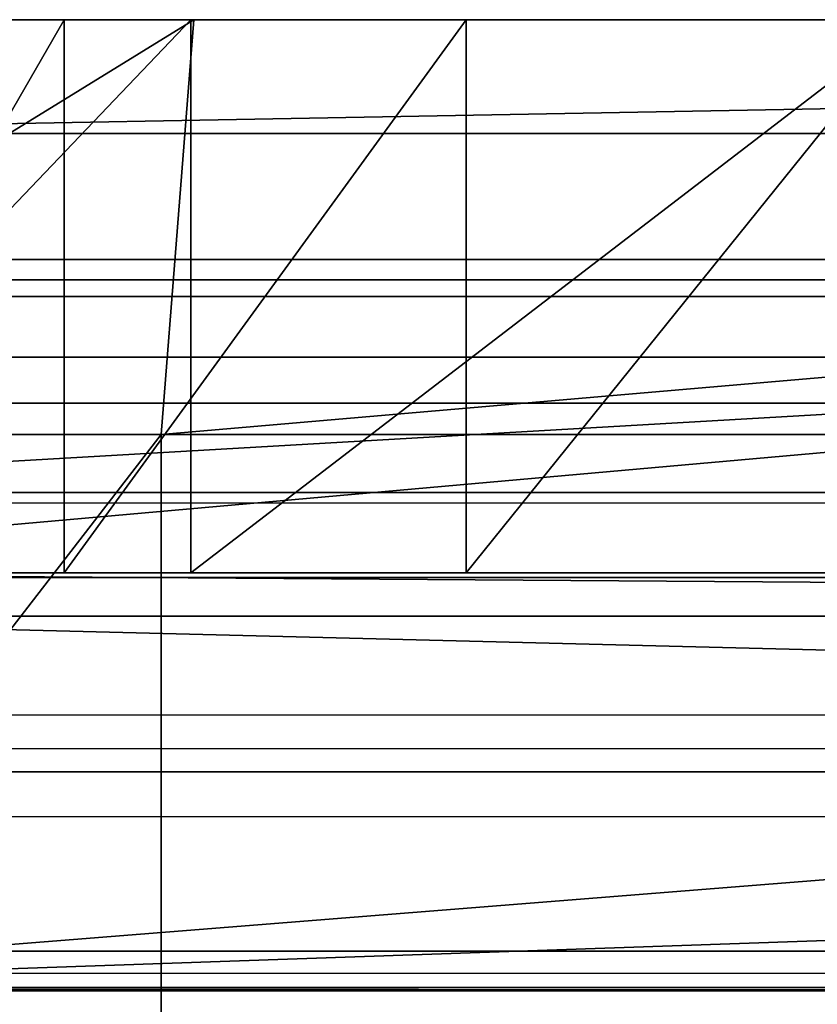
# Model space of a CAD drawing. Units: centimetres. Extents: x -278 to 277, y -163 to 162.
# Drawn here: x 20 to 20, y 11 to 11 of the extents above; entities that cross this region are included whole.
import ezdxf

# ---------------------------------------------------------------- set-up
doc = ezdxf.new("R2010")
doc.units = ezdxf.units.CM
doc.header["$LTSCALE"] = 2.54
doc.layers.get('0').update_dxf_attribs({"true_color": 0xff5454})
doc.layers.add('VP-EQ', color=7, linetype='Continuous', true_color=0x8a3492)

# ---------------------------------------------------------------- blocks, each defined once
blk = doc.blocks.new('Grupuj_51')
at = {"color": 0}
for p, q in [((4.99999771610384, 0.3000001661690421, 4.999999816894604), (4.999997702598502, 0.9000001661690411, 4.999999810032746)), ((4.99999771610384, 0.3000001661690421, 4.999999816894604), (4.999997702598502, 0.9000001661690411, 4.999999810032746)), ((1.000000011154062, 0.400000412443379, 0.4000000605485329), (5.499997713752623, 0.400000412443379, 0.4000000605485509)), ((1.000000011154062, 0.400000412443379, 0.4000000605485329), (5.499997713752623, 0.400000412443379, 0.4000000605485509)), ((4.7792943994622, 1.300408909088446e-07, 3.948951196733022), (4.77929439266905, 0.4000004724691946, 3.948951192847117)), ((4.7792943994622, 1.300408909088446e-07, 3.948951196733022), (4.77929439266905, 0.4000004724691946, 3.948951192847117)), ((5.070052939545496, 1.330437446256383e-07, 3.80080232090905), (5.070052932752526, 0.4000004754720573, 3.800802317023127)), ((5.070052939545496, 1.330437446256383e-07, 3.80080232090905), (5.070052932752526, 0.4000004754720573, 3.800802317023127)), ((1.500000013505431, 0.30000004384376, 4.999999816894568), (4.99999771610384, 0.3000001661690421, 4.999999816894604)), ((1.500000013505431, 0.30000004384376, 4.999999816894568), (4.99999771610384, 0.3000001661690421, 4.999999816894604)), ((4.99999771610384, 0.3000001661690421, 4.999999816894604), (4.976387210809644, 1.620579872252392e-07, 4.699999820325592)), ((4.99999771610384, 0.3000001661690421, 4.999999816894604), (4.976387210809644, 1.620579872252392e-07, 4.699999820325592)), ((4.99999771610384, 0.3000001661690421, 4.999999816894604), (5.463523207649827, 0.3000001756913876, 4.926584591342835)), ((4.99999771610384, 0.3000001661690421, 4.999999816894604), (5.463523207649827, 0.3000001756913876, 4.926584591342835))]:
    blk.add_line(p, q, dxfattribs=at)
at = {"color": 0, "extrusion": (2.515105155868056e-08, -0.9999999999999993, 2.909219940659807e-08)}
blk.add_arc((4.456986078188057, 2.956988180109514, -0.4000002373812389), 1.043011647966972, 72.00000000065876, 89.99999999999898, dxfattribs=at)
blk.add_arc((4.456986078188057, 2.956988180109514, -0.4000002373812389), 1.043011647966972, 72.00000000065876, 89.99999999999898, dxfattribs=at)
at = {"color": 0, "extrusion": (2.515103084097372e-08, -0.9999999999999993, 2.909216272386951e-08)}
blk.add_arc((4.456986078188049, 2.956988180109499, -0.4000002373814398), 1.043011647966973, 54.0000000013186, 72.00000000065876, dxfattribs=at)
blk.add_arc((4.456986078188049, 2.956988180109499, -0.4000002373814398), 1.043011647966973, 54.0000000013186, 72.00000000065876, dxfattribs=at)
at = {"color": 0, "extrusion": (2.515104186960549e-08, -0.9999999999999993, 2.909218454797652e-08)}
blk.add_arc((4.456986078188053, 2.956988180109507, -0.4000002373813261), 1.043011647966972, 36.00000000198673, 54.00000000131862, dxfattribs=at)
blk.add_arc((4.456986078188053, 2.956988180109507, -0.4000002373813261), 1.043011647966972, 36.00000000198673, 54.00000000131862, dxfattribs=at)
at = {"color": 0}
mesh = blk.add_polyface(dxfattribs=at)
corners = [(5.499997713753147, 1.200000093167512, 0.4000000556295729), (1.000000011154062, 0.400000412443379, 0.4000000605485329), (0.9999999982030976, 1.200000026705423, 0.3999999999999271), (5.499997713752623, 0.400000412443379, 0.4000000605485509)]
mesh.append_faces([[corners[k] for k in face] for face in [(0, 1, 2), (1, 0, 3)]], dxfattribs={"vtx0": -1, "color": 0})
at = {"color": 18, "true_color": 0x010101}
mesh = blk.add_polyface(dxfattribs=at)
corners = [(1.500000013505431, 0.30000004384376, 4.999999816894568), (4.999997702598502, 0.9000001661690411, 4.999999810032746), (1.500000000000218, 0.9000000438437228, 4.999999810032674), (4.99999771610384, 0.3000001661690421, 4.999999816894604)]
mesh.append_faces([[corners[k] for k in face] for face in [(0, 1, 2), (1, 0, 3)]], dxfattribs={"vtx0": -1, "color": 18})
mesh = blk.add_polyface(dxfattribs=at)
corners = [(4.99999771610384, 0.3000001661690421, 4.999999816894604), (5.46352319414467, 0.9000001756913685, 4.926584584480868), (4.999997702598502, 0.9000001661690411, 4.999999810032746), (5.463523207649827, 0.3000001756913876, 4.926584591342835)]
mesh.append_faces([[corners[k] for k in face] for face in [(0, 1, 2), (1, 0, 3)]], dxfattribs={"vtx0": -1, "color": 18})
at = {"color": 0}
mesh = blk.add_polyface(dxfattribs=at)
corners = [(5.499997713752623, 0.400000412443379, 0.4000000605485509), (1.00000001349338, 0.4000003840981768, 3.001481012345971), (1.000000011154062, 0.400000412443379, 0.4000000605485329), (5.499997716094594, 0.4000004617372594, 2.956988168532941), (5.448949092483348, 0.4000004698299496, 3.279296493071353), (1.048871002293349, 0.4000003837213391, 3.31004029200983), (5.300800216642753, 0.4000004745626745, 3.570055033146202), (1.190700135841031, 0.400000385839734, 3.588395639524642), (5.070052932752526, 0.4000004754720573, 3.800802317023127), (1.411604190361624, 0.4000003902460286, 3.809299694058086), (4.77929439266905, 0.4000004724691946, 3.948951192847117), (1.689959537868351, 0.4000003965087817, 3.951128827621704), (4.456986068127644, 0.4000004658479043, 3.99999981643963), (1.998518817529394, 0.400000404014982, 3.999999816439612)]
mesh.append_faces([[corners[k] for k in face] for face in [(0, 1, 2), (11, 12, 13)]], dxfattribs={"vtx0": -1, "color": 0})
mesh.append_faces([[corners[k] for k in face] for face in [(1, 4, 5), (5, 6, 7), (7, 8, 9), (9, 10, 11)]], dxfattribs={"vtx0": -1, "vtx1": -1, "color": 0})
mesh.append_faces([[corners[k] for k in face] for face in [(1, 0, 3), (1, 3, 4), (5, 4, 6), (7, 6, 8), (9, 8, 10), (11, 10, 12)]], dxfattribs={"vtx0": -1, "vtx2": -1, "color": 0})
mesh = blk.add_polyface(dxfattribs=at)
corners = [(4.77929439266905, 0.4000004724691946, 3.948951192847117), (4.456986074920758, 1.234196096078222e-07, 3.999999820325553), (4.456986068127644, 0.4000004658479043, 3.99999981643963), (4.7792943994622, 1.300408909088446e-07, 3.948951196733022)]
mesh.append_faces([[corners[k] for k in face] for face in [(0, 1, 2), (1, 0, 3)]], dxfattribs={"vtx0": -1, "color": 0})
mesh = blk.add_polyface(dxfattribs=at)
corners = [(5.070052932752526, 0.4000004754720573, 3.800802317023127), (4.7792943994622, 1.300408909088446e-07, 3.948951196733022), (4.77929439266905, 0.4000004724691946, 3.948951192847117), (5.070052939545496, 1.330437446256383e-07, 3.80080232090905)]
mesh.append_faces([[corners[k] for k in face] for face in [(0, 1, 2), (1, 0, 3)]], dxfattribs={"vtx0": -1, "color": 0})
mesh = blk.add_polyface(dxfattribs=at)
corners = [(5.300800216642753, 0.4000004745626745, 3.570055033146202), (5.070052939545496, 1.330437446256383e-07, 3.80080232090905), (5.070052932752526, 0.4000004754720573, 3.800802317023127), (5.300800223435867, 1.321343437865608e-07, 3.570055037032088)]
mesh.append_faces([[corners[k] for k in face] for face in [(0, 1, 2), (1, 0, 3)]], dxfattribs={"vtx0": -1, "color": 0})
mesh = blk.add_polyface(dxfattribs=at)
corners = [(1.523610532305903, 4.109101752192146e-08, 4.69999982032552), (4.99999771610384, 0.3000001661690421, 4.999999816894604), (1.500000013505431, 0.30000004384376, 4.999999816894568), (4.976387210809644, 1.620579872252392e-07, 4.699999820325592)]
mesh.append_faces([[corners[k] for k in face] for face in [(0, 1, 2), (1, 0, 3)]], dxfattribs={"vtx0": -1, "color": 0})
mesh = blk.add_polyface(dxfattribs=at)
corners = [(5.463523207649827, 0.3000001756913876, 4.926584591342835), (4.976387210809644, 1.620579872252392e-07, 4.699999820325592), (5.369662535381392, 1.701441170354201e-07, 4.637711128152205), (4.99999771610384, 0.3000001661690421, 4.999999816894604)]
mesh.append_faces([[corners[k] for k in face] for face in [(0, 1, 2), (1, 0, 3)]], dxfattribs={"vtx0": -1, "color": 0})
mesh = blk.add_polyface(dxfattribs=at)
corners = [(6.199997723076311, 8.713920223613059e-08, 6.443447446713435e-08), (5.499997722887708, 1.193089196505071e-07, 2.956988172418882), (5.499997723018266, 5.36482064461552e-08, 6.443442032377789e-08), (6.19999772285786, 1.53357420558109e-07, 3.476389308347726), (5.448949099276552, 1.274016549501766e-07, 3.279296496957365), (5.300800223435867, 1.321343437865608e-07, 3.570055037032088), (6.137709030661172, 1.642609721130839e-07, 3.869664632916694), (5.070052939545496, 1.330437446256383e-07, 3.80080232090905), (4.7792943994622, 1.300408909088446e-07, 3.948951196733022), (5.967792766502425, 1.710362100482144e-07, 4.203144077978352), (4.456986074920758, 1.234196096078222e-07, 3.999999820325553), (1.998518824322599, 6.158666927547074e-08, 3.999999820325607), (0.5322049765635447, 2.0118335726238e-08, 4.203144077910835), (0.7968557626167668, 2.447951089834532e-08, 4.467794863979253), (5.703141980453029, 1.730634095054029e-07, 4.467794864012209), (1.130335207706326, 3.150038821786439e-08, 4.63771112814309), (5.369662535381392, 1.701441170354201e-07, 4.637711128152205), (1.523610532305903, 4.109101752192146e-08, 4.69999982032552), (4.976387210809644, 1.620579872252392e-07, 4.699999820325592), (1.000000020286494, 4.166984609810243e-08, 3.001481016231804), (0.3000000204774004, 0, 6.443447446713435e-08), (1.000000020419615, 5.36482064461552e-08, 6.44344022759924e-08), (0.3000000202590944, 2.026029960688902e-08, 3.476389308208848), (1.048871009086481, 4.129301736099933e-08, 3.310040295895735), (1.190700142634163, 4.341142130215303e-08, 3.588395643410619), (0.3622887124187302, 1.884375599559007e-08, 3.869664632811061), (1.411604197154739, 4.781768886630289e-08, 3.809299697944027), (1.689959544661465, 5.408045993249289e-08, 3.951128831507645)]
mesh.append_faces([[corners[k] for k in face] for face in [(0, 1, 2), (17, 16, 18), (19, 20, 21)]], dxfattribs={"vtx0": -1, "color": 0})
mesh.append_faces([[corners[k] for k in face] for face in [(1, 3, 4), (4, 3, 5), (5, 6, 7), (7, 6, 8), (8, 9, 10), (10, 9, 11), (12, 9, 13), (13, 14, 15), (15, 16, 17), (20, 19, 22), (22, 24, 25), (25, 27, 12)]], dxfattribs={"vtx0": -1, "vtx1": -1, "color": 0})
mesh.append_faces([[corners[k] for k in face] for face in [(11, 9, 12)]], dxfattribs={"vtx0": -1, "vtx1": -1, "vtx2": -1, "color": 0})
mesh.append_faces([[corners[k] for k in face] for face in [(1, 0, 3), (5, 3, 6), (8, 6, 9), (13, 9, 14), (15, 14, 16), (22, 19, 23), (22, 23, 24), (25, 24, 26), (25, 26, 27), (12, 27, 11)]], dxfattribs={"vtx0": -1, "vtx2": -1, "color": 0})
blk = doc.blocks.new('Komponent_17')
at = {"color": 18, "true_color": 0x040404}
blk.add_blockref('Grupuj_51', (0, 0), dxfattribs=at)
blk = doc.blocks.new('Grupuj_24')
at = {"color": 0}
for p, q in [((4.499997724343093, 0.7000000548894462, 0.4000004466159765), (2.174440510316344e-08, 0.7000000548894372, 0.4000004466159765)), ((4.499997724343093, 0.7000000548894462, 0.4000004466159765), (2.174440510316344e-08, 0.7000000548894372, 0.4000004466159765)), ((4.499997615701777, 0.7000001975623882, 2.348400046514598e-07), (2.635734688283265e-08, 0.6999993709276646, 2.024543274359303e-07)), ((4.499997615701777, 0.7000001975623882, 2.348400046514598e-07), (2.635734688283265e-08, 0.6999993709276646, 2.024543274359303e-07)), ((4.499997727042391, 0.5439035682813933, 0.4313262811969943), (4.332067703671783e-08, 0.5439039022607443, 0.43132666127177)), ((4.499997727042391, 0.5439035682813933, 0.4313262811969943), (4.332067703671783e-08, 0.5439039022607443, 0.43132666127177)), ((4.499997683722003, 0.4313259142521449, 0.543904062527164), (0, 0.4313262482314778, 0.5439044426019396)), ((4.499997683722003, 0.4313259142521449, 0.543904062527164), (0, 0.4313262482314778, 0.5439044426019396)), ((4.499997744543546, 0.4000000267000556, 0.7000007823282075), (4.194485825337324e-08, 0.4000000267000195, 0.7000007823282075)), ((4.499997744543546, 0.4000000267000556, 0.7000007823282075), (4.194485825337324e-08, 0.4000000267000195, 0.7000007823282075)), ((4.499997744543546, 0.4000000267000556, 0.7000007823282075), (4.194485825337324e-08, 0.4000000267000195, 0.7000007823282075)), ((3.978491927957632, 9.080095352942408e-08, 3.860262965766617), (3.978491917897219, 0.4000001021104261, 3.860262954129739)), ((3.978491927957632, 9.080095352942408e-08, 3.860262965766617), (3.978491917897219, 0.4000001021104261, 3.860262954129739)), ((4.499997746015596, 0.3420607258653816, 0.08234798987576604), (1.566713098100081e-07, 0.342059899230649, 0.0823479574900798)), ((4.499997746015596, 0.3420607258653816, 0.08234798987576604), (1.566713098100081e-07, 0.342059899230649, 0.0823479574900798)), ((4.499997804609825, 0.0823477203180937, 0.3420612411891789), (2.152653223674861e-07, 0.08234689368336114, 0.3420612088034655)), ((4.499997804609825, 0.0823477203180937, 0.3420612411891789), (2.152653223674861e-07, 0.08234689368336114, 0.3420612088034655)), ((4.499997752088964, 1.197839644362375e-08, 0.7000007908115601), (4.949027641032444e-08, 1.197836034805278e-08, 0.7000007908115511)), ((4.499997752088964, 1.197839644362375e-08, 0.7000007908115601), (4.949027641032444e-08, 1.197836034805278e-08, 0.7000007908115511)), ((4.499997752088964, 1.197839644362375e-08, 0.7000007908115601), (4.949027641032444e-08, 1.197836034805278e-08, 0.7000007908115511))]:
    blk.add_line(p, q, dxfattribs=at)
at = {"color": 0, "extrusion": (2.515102991643589e-08, -0.9999999999999993, 2.909218135648527e-08)}
blk.add_arc((3.4569861039914, 2.956988382174082, -0.3999998897437531), 1.04301164796697, 3.313819202908395e-09, 89.99999999999997, dxfattribs=at)
blk.add_arc((3.4569861039914, 2.956988382174082, -0.3999998897437531), 1.04301164796697, 3.313819202908395e-09, 89.99999999999997, dxfattribs=at)
blk.add_arc((3.4569861039914, 2.956988382174082, -0.3999998897437531), 1.04301164796697, 3.313819202908395e-09, 89.99999999999997, dxfattribs=at)
blk.add_arc((3.4569861039914, 2.956988382174082, -0.3999998897437531), 1.04301164796697, 3.313819202908395e-09, 89.99999999999997, dxfattribs=at)
at = {"color": 0, "extrusion": (2.515101261290409e-08, -0.9999999999999993, 2.909218135648525e-08)}
blk.add_arc((3.456986103991401, 2.956988382174079, 1.215656509023379e-07), 1.04301164796697, 3.313323493229575e-09, 89.99999999999598, dxfattribs=at)
blk.add_arc((3.456986103991401, 2.956988382174079, 1.215656509023379e-07), 1.04301164796697, 3.313323493229575e-09, 89.99999999999598, dxfattribs=at)
blk.add_arc((3.456986103991401, 2.956988382174079, 1.215656509023379e-07), 1.04301164796697, 3.313323493229575e-09, 89.99999999999598, dxfattribs=at)
blk.add_arc((3.456986103991401, 2.956988382174079, 1.215656509023379e-07), 1.04301164796697, 3.313323493229575e-09, 89.99999999999598, dxfattribs=at)
at = {"color": 0}
mesh = blk.add_polyface(dxfattribs=at)
corners = [(4.499997724343093, 0.7000000548894462, 0.4000004466159765), (3.415110256810294e-08, 1.849999710803742, 0.4000003003904722), (2.174440510316344e-08, 0.7000000548894372, 0.4000004466159765), (0.1540708642588101, 2.424999863739878, 0.4000002497768926), (0.5750001926311751, 2.845929189259646, 0.4000002127251771), (1.150000346611502, 3.000000015470331, 0.4000001991633221), (3.477004309716377, 3.000000021102593, 0.400000199163313), (3.988501015019789, 2.862944886866983, 0.400000213157241), (4.362942581654874, 2.488503299256292, 0.400000251389354), (4.499997687237351, 1.977006586275289, 0.400000303615404)]
mesh.append_faces([[corners[k] for k in face] for face in [(0, 1, 2), (8, 0, 9)]], dxfattribs={"vtx0": -1, "color": 0})
mesh.append_faces([[corners[k] for k in face] for face in [(1, 0, 3), (3, 0, 4), (4, 0, 5), (5, 0, 6), (6, 0, 7), (7, 0, 8)]], dxfattribs={"vtx0": -1, "vtx1": -1, "color": 0})
mesh = blk.add_polyface(dxfattribs=at)
corners = [(3.415103037696099e-08, 1.849999675594272, 1.012271772538043e-07), (4.499997615701777, 0.7000001975623882, 2.348400046514598e-07), (2.635734688283265e-08, 0.6999993709276646, 2.024543274359303e-07), (0.1540708642587379, 2.424999828530408, 5.061358862690213e-08), (0.5750001926311751, 2.845929154050167, 1.356188207068953e-08), (1.150000346611429, 2.99999998026087), (3.477004309716305, 2.999999980260834), (3.988501015019789, 2.862944846025224, 1.399393703138685e-08), (4.362942581654802, 2.488503258414542, 5.222604997356939e-08), (4.499997687237279, 1.97700654543353, 1.044520999471388e-07)]
mesh.append_faces([[corners[k] for k in face] for face in [(0, 1, 2), (1, 8, 9)]], dxfattribs={"vtx0": -1, "color": 0})
mesh.append_faces([[corners[k] for k in face] for face in [(1, 0, 3), (1, 3, 4), (1, 4, 5), (1, 5, 6), (1, 6, 7), (1, 7, 8)]], dxfattribs={"vtx0": -1, "vtx2": -1, "color": 0})
mesh = blk.add_polyface(dxfattribs=at)
corners = [(4.332067703671783e-08, 0.5439039022607443, 0.43132666127177), (4.499997724343093, 0.7000000548894462, 0.4000004466159765), (2.174440510316344e-08, 0.7000000548894372, 0.4000004466159765), (4.499997727042391, 0.5439035682813933, 0.4313262811969943)]
mesh.append_faces([[corners[k] for k in face] for face in [(0, 1, 2), (1, 0, 3)]], dxfattribs={"vtx0": -1, "color": 0})
mesh = blk.add_polyface(dxfattribs=at)
corners = [(4.499997615701777, 0.7000001975623882, 2.348400046514598e-07), (1.566713098100081e-07, 0.342059899230649, 0.0823479574900798), (2.635734688283265e-08, 0.6999993709276646, 2.024543274359303e-07), (4.499997746015596, 0.3420607258653816, 0.08234798987576604)]
mesh.append_faces([[corners[k] for k in face] for face in [(0, 1, 2), (1, 0, 3)]], dxfattribs={"vtx0": -1, "color": 0})
mesh = blk.add_polyface(dxfattribs=at)
corners = [(4.332067703671783e-08, 0.5439039022607443, 0.43132666127177), (4.499997683722003, 0.4313259142521449, 0.543904062527164), (4.499997727042391, 0.5439035682813933, 0.4313262811969943), (0, 0.4313262482314778, 0.5439044426019396)]
mesh.append_faces([[corners[k] for k in face] for face in [(0, 1, 2), (1, 0, 3)]], dxfattribs={"vtx0": -1, "color": 0})
mesh = blk.add_polyface(dxfattribs=at)
corners = [(0, 0.4313262482314778, 0.5439044426019396), (4.499997744543546, 0.4000000267000556, 0.7000007823282075), (4.499997683722003, 0.4313259142521449, 0.543904062527164), (4.194485825337324e-08, 0.4000000267000195, 0.7000007823282075)]
mesh.append_faces([[corners[k] for k in face] for face in [(0, 1, 2), (1, 0, 3)]], dxfattribs={"vtx0": -1, "color": 0})
mesh = blk.add_polyface(dxfattribs=at)
corners = [(3.929681497538695e-08, 0.4000000000000264, 3.001481228129193), (4.499997744543546, 0.4000000267000556, 0.7000007823282075), (4.194485825337324e-08, 0.4000000267000195, 0.7000007823282075), (4.499997741897957, 0.4000000889485733, 2.956988370597536), (4.360260677493467, 0.4000001006057823, 3.478494194555528), (0.1337761928618261, 0.4000000007661729, 3.500740630171601), (3.978491917897219, 0.4000001021104261, 3.860262954129739), (0.4992594412981822, 0.4000000080562329, 3.866223878628947), (3.456986093930988, 0.4000000930592542, 4.000000018504198), (0.9985188433327573, 0.4000000199168676, 4.000000032222924)]
mesh.append_faces([[corners[k] for k in face] for face in [(0, 1, 2), (8, 7, 9)]], dxfattribs={"vtx0": -1, "color": 0})
mesh.append_faces([[corners[k] for k in face] for face in [(1, 0, 3), (3, 0, 4), (4, 5, 6), (6, 7, 8)]], dxfattribs={"vtx0": -1, "vtx1": -1, "color": 0})
mesh.append_faces([[corners[k] for k in face] for face in [(4, 0, 5), (6, 5, 7)]], dxfattribs={"vtx0": -1, "vtx2": -1, "color": 0})
mesh = blk.add_polyface(dxfattribs=at)
corners = [(4.499997744543546, 0.4000000267000556, 0.7000007823282075), (4.949027641032444e-08, 1.197836034805278e-08, 0.7000007908115511), (4.194485825337324e-08, 0.4000000267000195, 0.7000007823282075), (4.499997752088964, 1.197839644362375e-08, 0.7000007908115601)]
mesh.append_faces([[corners[k] for k in face] for face in [(0, 1, 2), (1, 0, 3)]], dxfattribs={"vtx0": -1, "color": 0})
mesh = blk.add_polyface(dxfattribs=at)
corners = [(3.456986103991474, 8.174978155750523e-08, 4.000000030141076), (3.978491917897219, 0.4000001021104261, 3.860262954129739), (3.456986093930988, 0.4000000930592542, 4.000000018504198), (3.978491927957632, 9.080095352942408e-08, 3.860262965766617)]
mesh.append_faces([[corners[k] for k in face] for face in [(0, 1, 2), (1, 0, 3)]], dxfattribs={"vtx0": -1, "color": 0})
mesh = blk.add_polyface(dxfattribs=at)
corners = [(3.978491927957632, 9.080095352942408e-08, 3.860262965766617), (4.360260677493467, 0.4000001006057823, 3.478494194555528), (3.978491917897219, 0.4000001021104261, 3.860262954129739), (4.36026068755388, 8.929630965326396e-08, 3.478494206192397)]
mesh.append_faces([[corners[k] for k in face] for face in [(0, 1, 2), (1, 0, 3)]], dxfattribs={"vtx0": -1, "color": 0})
mesh = blk.add_polyface(dxfattribs=at)
corners = [(4.499997746015596, 0.3420607258653816, 0.08234798987576604), (2.152653223674861e-07, 0.08234689368336114, 0.3420612088034655), (1.566713098100081e-07, 0.342059899230649, 0.0823479574900798), (4.499997804609825, 0.0823477203180937, 0.3420612411891789)]
mesh.append_faces([[corners[k] for k in face] for face in [(0, 1, 2), (1, 0, 3)]], dxfattribs={"vtx0": -1, "color": 0})
mesh = blk.add_polyface(dxfattribs=at)
corners = [(4.499997804609825, 0.0823477203180937, 0.3420612411891789), (4.949027641032444e-08, 1.197836034805278e-08, 0.7000007908115511), (2.152653223674861e-07, 0.08234689368336114, 0.3420612088034655), (4.499997752088964, 1.197839644362375e-08, 0.7000007908115601)]
mesh.append_faces([[corners[k] for k in face] for face in [(0, 1, 2), (1, 0, 3)]], dxfattribs={"vtx0": -1, "color": 0})
mesh = blk.add_polyface(dxfattribs=at)
corners = [(4.499997752088964, 1.197839644362375e-08, 0.7000007908115601), (4.935722813570465e-08, 0, 3.001481226047327), (4.949027641032444e-08, 1.197836034805278e-08, 0.7000007908115511), (4.49999775195837, 7.763909160019011e-08, 2.956988382234396), (4.36026068755388, 8.929630965326396e-08, 3.478494206192397), (0.1337762029222392, 7.661555656568453e-10, 3.500740628089734), (3.978491927957632, 9.080095352942408e-08, 3.860262965766617), (0.4992594513585953, 8.056215605733997e-09, 3.86622387654708), (3.456986103991474, 8.174978155750523e-08, 4.000000030141076), (0.9985188533932428, 1.991685024904655e-08, 4.000000030141067)]
mesh.append_faces([[corners[k] for k in face] for face in [(0, 1, 2), (7, 8, 9)]], dxfattribs={"vtx0": -1, "color": 0})
mesh.append_faces([[corners[k] for k in face] for face in [(1, 4, 5), (5, 6, 7)]], dxfattribs={"vtx0": -1, "vtx1": -1, "color": 0})
mesh.append_faces([[corners[k] for k in face] for face in [(1, 0, 3), (1, 3, 4), (5, 4, 6), (7, 6, 8)]], dxfattribs={"vtx0": -1, "vtx2": -1, "color": 0})
blk = doc.blocks.new('Komponent_20')
at = {"color": 253, "true_color": 0xa8a8a8}
blk.add_blockref('Grupuj_24', (-4.949027641032444e-08, -1.197840546751649e-08, -0.6856641302820914), dxfattribs=at)
blk = doc.blocks.new('zapora_4')
at = {"color": 0, "extrusion": (-1.164670302474663e-21, -7.411538288475128e-22, -1), "zscale": -1, "rotation": 180}
blk.add_blockref('Komponent_20', (11.03390184888076, 13.84447811097297, -16.53356390826441), dxfattribs=at)
at = {"color": 0, "extrusion": (-1.164670302474663e-21, -2.117582368135751e-22, -1), "zscale": -1, "rotation": 180}
blk.add_blockref('Komponent_17', (12.03390186930176, 13.84447816462122, -15.84790003850859), dxfattribs=at)
blk = doc.blocks.new('Grupuj_11')
at = {"color": 0}
for p, q in [((21.97845332959876, 251.9917361915296, 1.302150594461251), (21.97845332959876, 2.974471030404725, 1.302602101258587)), ((21.97845332959876, 251.9917361915296, 1.302150594461251), (21.97845332959876, 2.974471030404725, 1.302602101258587)), ((21.97845680118235, 251.991734182231, 5.388760418441052e-06), (21.97845680118235, 2.974469021106168, 0.0004568955577548195)), ((21.97845680118235, 251.991734182231, 5.388760418441052e-06), (21.97845680118235, 2.974469021106168, 0.0004568955577548195))]:
    blk.add_line(p, q, dxfattribs=at)
mesh = blk.add_polyface(dxfattribs=at)
corners = [(0.02494645801927618, 2.535354479018719, 1.302496529667627), (0, 251.9973349601189, 1.302149332883849), (0, 2.915963878461795, 1.30249587804403), (0.02537828025161389, 252.3845326936764, 1.302148794178369), (0.09935899126385152, 2.161257411925312, 1.302497414310622), (0.101078891595069, 252.7651053666613, 1.302148264690273), (0.2219643806589062, 1.80007358171884, 1.3024985168365), (0.225806575582273, 253.1325412751241, 1.302147753479295), (0.3906648139993564, 1.457982943873212, 1.302499818380778), (0.3974272069589682, 253.4805534887985, 1.30214726929235), (0.6025737800978714, 1.140838764047406, 1.302501296673624), (0.6130043091401773, 253.8031874222212, 1.302146820414019), (0.8540654577925608, 0.8540674670872163, 1.302502926421067), (0.8688492981383132, 254.0949227193406, 1.302146414524756), (1.140836754751248, 0.6025757893916556, 1.302504679737673), (1.160584595257902, 254.3507677083385, 1.30214605856942), (1.457980934574939, 0.3906668232927581, 1.302506526623709), (1.483218528681035, 254.5663448105195, 1.302145758638525), (1.800071572417833, 0.221966389952739, 1.30250843547844), (1.831230742355709, 254.737965441896, 1.302145519863941), (2.161255402621168, 0.09936100055864258, 1.302510373640826), (2.198666650818897, 254.862693125883, 1.302145346331198), (2.535352469710912, 0.02494846731563514, 1.302512307948386), (2.579239323804165, 254.9383937372264, 1.302145241009466), (2.915961869149949, 2.009298557409389e-06, 1.302514205304566), (2.966437057361997, 254.963772017478, 1.302145205700851), (3.999999999517576, 4.079274253447056, 1.302409111730591), (19.00398430864627, 2.009402321460074e-06, 1.302592937801758), (17.97845332961036, 4.079274253492053, 1.302626830542463), (18.98320068316523, 254.963772017478, 1.302145205700832), (19.3722456654282, 254.9383993382212, 1.302145251705414), (19.39223042382739, 0.02544900421865935, 1.302594791683784), (19.75469967465816, 254.8627111495747, 1.302145388939818), (19.77383354033572, 0.1013545835261172, 1.302596521566694), (20.12408339824045, 254.737989716657, 1.302145615079058), (20.14226432304746, 0.2264199818177389, 1.302598097851724), (20.47413895271197, 254.5663479971939, 1.302145926292021), (20.49121881912198, 0.3985052954540698, 1.302599493568191), (20.79893590116995, 254.3506938450222, 1.302146317306335), (20.81472632038301, 0.6146660970077191, 1.302600684835012), (21.09297172327343, 254.0946807469268, 1.30214678149767), (21.10725152379066, 0.871203815232996, 1.302601651269272), (21.35126503573103, 253.8026459274, 1.302147311001937), (21.36378924201138, 1.16372901864536, 1.302602376335029), (21.56943998398949, 253.4795368699151, 1.302147896848611), (21.57995004356077, 1.487236519911102, 1.302602847626182), (21.74380037540789, 253.1308274995497, 1.302148529112601), (21.75203535719299, 1.836191015990322, 1.302603057078818), (21.87139229799603, 252.7624254469407, 1.302149197082475), (21.87710075548097, 2.204621798706624, 1.302603001109152), (21.95005416386712, 252.3805719646548, 1.302149889441873), (21.9530063347852, 2.5862249152194, 1.302602680674835), (21.97845332959876, 251.9917361915296, 1.302150594461251), (21.97845332959876, 2.974471030404725, 1.302602101258587), (3.999999999948629, 251.003196670722, 1.302233432688905), (17.9784533296053, 251.0031966707172, 1.302392942076042)]
mesh.append_faces([[corners[k] for k in face] for face in [(0, 1, 2), (52, 51, 53)]], dxfattribs={"vtx0": -1, "color": 0})
mesh.append_faces([[corners[k] for k in face] for face in [(1, 0, 3), (3, 4, 5), (5, 6, 7), (7, 8, 9), (9, 10, 11), (11, 12, 13), (13, 14, 15), (15, 16, 17), (17, 18, 19), (19, 20, 21), (21, 22, 23), (23, 24, 25), (26, 27, 28), (29, 27, 30), (30, 31, 32), (32, 33, 34), (34, 35, 36), (36, 37, 38), (38, 39, 40), (40, 41, 42), (42, 43, 44), (44, 45, 46), (46, 47, 48), (48, 49, 50), (50, 51, 52), (25, 54, 29), (54, 25, 26)]], dxfattribs={"vtx0": -1, "vtx1": -1, "color": 0})
mesh.append_faces([[corners[k] for k in face] for face in [(25, 24, 26), (28, 27, 29)]], dxfattribs={"vtx0": -1, "vtx1": -1, "vtx2": -1, "color": 0})
mesh.append_faces([[corners[k] for k in face] for face in [(3, 0, 4), (5, 4, 6), (7, 6, 8), (9, 8, 10), (11, 10, 12), (13, 12, 14), (15, 14, 16), (17, 16, 18), (19, 18, 20), (21, 20, 22), (23, 22, 24), (26, 24, 27), (30, 27, 31), (32, 31, 33), (34, 33, 35), (36, 35, 37), (38, 37, 39), (40, 39, 41), (42, 41, 43), (44, 43, 45), (46, 45, 47), (48, 47, 49), (50, 49, 51), (29, 54, 55), (29, 55, 28)]], dxfattribs={"vtx0": -1, "vtx2": -1, "color": 0})
mesh = blk.add_polyface(dxfattribs=at)
corners = [(2.966440528945579, 254.9637700081794), (4.000003471532211, 251.0031946614234, 8.82269880727904e-05), (4.000003471101158, 4.079272244148499, 0.0002639060297586582), (18.98320415474881, 254.9637700081795), (17.97845680118889, 251.0031946614187, 0.0002477363752097972), (17.97845680119394, 4.079272244193496, 0.0004816248416301505), (0.02538175183519627, 252.3845306843779, 3.588477536879964e-06), (3.471583582381754e-06, 2.915961869163239, 0.0003506723431975445), (3.471583582381754e-06, 251.9973329508203, 4.127183016322533e-06), (0.02494992960285856, 2.535352469720162, 0.0003513239667945811), (0.0993624628474339, 2.161255402626755, 0.0003522086097898125), (0.1010823631786514, 252.7651033573628, 3.058989440489768e-06), (0.2219678522424886, 1.800071572420283, 0.0003533111356679797), (0.2258100471658554, 253.1325392658255, 2.547778462798078e-06), (0.3906682855829388, 1.457980934574655, 0.0003546126799452054), (0.3974306785425506, 253.4805514794999, 2.063591517185159e-06), (0.6025772516814538, 1.140836754748848, 0.0003560909727912076), (0.6130077807237597, 253.8031854129227, 1.614713186910421e-06), (0.8540689293761432, 0.8540654577886586, 0.0003577207202346244), (0.8688527697218956, 254.0949207100421, 1.208823923661839e-06), (1.140840226334831, 0.6025737800930977, 0.0003594740368406235), (1.160588066841485, 254.3507656990399, 8.52868587486455e-07), (1.457984406158521, 0.3906648139942002, 0.0003613209228763026), (1.483222000264617, 254.5663428012209, 5.529376923618657e-07), (1.800075044001415, 0.2219643806541812, 0.0003632297776077564), (1.831234213939291, 254.7379634325975, 3.141631080438856e-07), (2.16125887420475, 0.09935899126008475, 0.0003651679399936825), (2.19867012240248, 254.8626911165845, 1.406303658768593e-07), (2.535355941294494, 0.02494645801707773, 0.0003671022475531061), (2.579242795387747, 254.9383917279279, 3.530863338596646e-08), (2.915965340733532, 0, 0.000368999603733613), (19.00398778022986, 1.037640506851289e-10, 0.0004477321009260038), (19.37224913701178, 254.9383973289227, 4.600458126446938e-08), (19.39223389541097, 0.02544699492010194, 0.0004495859829511062), (19.75470314624175, 254.8627091402762, 1.832389855849215e-07), (19.7738370119193, 0.1013525742275594, 0.0004513158658612326), (20.12408686982404, 254.7379877073584, 4.093782250436107e-07), (20.14226779463104, 0.2264179725191811, 0.000452892150891131), (20.47414242429555, 254.5663459878954, 7.205911879282212e-07), (20.49122229070556, 0.398503286155512, 0.0004542878673579765), (20.79893937275353, 254.3506918357237, 1.111605502472912e-06), (20.81472979196659, 0.6146640877091613, 0.0004554791341793419), (21.09297519485701, 254.0946787376283, 1.575796837300913e-06), (21.10725499537424, 0.8712018059344384, 0.0004564455684389657), (21.35126850731461, 253.8026439181014, 2.105301104506907e-06), (21.36379271359496, 1.163727009346802, 0.0004571706341963022), (21.56944345557308, 253.4795348606166, 2.691147778648429e-06), (21.57995351514435, 1.487234510612544, 0.0004576419253494635), (21.74380384699147, 253.1308254902511, 3.323411768860751e-06), (21.75203882877658, 1.836189006691764, 0.0004578513779854632), (21.87139576957961, 252.7624234376422, 3.991381642265423e-06), (21.87710422706456, 2.204619789408067, 0.0004577954083194413), (21.9500576354507, 252.3805699553563, 4.683741040309997e-06), (21.95300980636878, 2.586222905920843, 0.0004574749740029915), (21.97845680118235, 251.991734182231, 5.388760418441052e-06), (21.97845680118235, 2.974469021106168, 0.0004568955577548195)]
mesh.append_faces([[corners[k] for k in face] for face in [(6, 7, 8), (53, 54, 55)]], dxfattribs={"vtx0": -1, "color": 0})
mesh.append_faces([[corners[k] for k in face] for face in [(1, 3, 4), (4, 3, 5), (7, 6, 9), (9, 6, 10), (10, 11, 12), (12, 13, 14), (14, 15, 16), (16, 17, 18), (18, 19, 20), (20, 21, 22), (22, 23, 24), (24, 25, 26), (26, 27, 28), (28, 29, 30), (30, 2, 31), (31, 32, 33), (33, 34, 35), (35, 36, 37), (37, 38, 39), (39, 40, 41), (41, 42, 43), (43, 44, 45), (45, 46, 47), (47, 48, 49), (49, 50, 51), (51, 52, 53)]], dxfattribs={"vtx0": -1, "vtx1": -1, "color": 0})
mesh.append_faces([[corners[k] for k in face] for face in [(30, 0, 2), (31, 5, 3)]], dxfattribs={"vtx0": -1, "vtx1": -1, "vtx2": -1, "color": 0})
mesh.append_faces([[corners[k] for k in face] for face in [(0, 1, 2), (1, 0, 3), (10, 6, 11), (12, 11, 13), (14, 13, 15), (16, 15, 17), (18, 17, 19), (20, 19, 21), (22, 21, 23), (24, 23, 25), (26, 25, 27), (28, 27, 29), (30, 29, 0), (31, 2, 5), (31, 3, 32), (33, 32, 34), (35, 34, 36), (37, 36, 38), (39, 38, 40), (41, 40, 42), (43, 42, 44), (45, 44, 46), (47, 46, 48), (49, 48, 50), (51, 50, 52), (53, 52, 54)]], dxfattribs={"vtx0": -1, "vtx2": -1, "color": 0})
mesh = blk.add_polyface(dxfattribs=at)
corners = [(21.97845680118235, 251.991734182231, 5.388760418441052e-06), (21.97845332959876, 2.974471030404725, 1.302602101258587), (21.97845680118235, 2.974469021106168, 0.0004568955577548195), (21.97845332959876, 251.9917361915296, 1.302150594461251)]
mesh.append_faces([[corners[k] for k in face] for face in [(0, 1, 2), (1, 0, 3)]], dxfattribs={"vtx0": -1, "color": 0})
blk = doc.blocks.new('Grupuj_9')
at = {"color": 153, "true_color": 0x6495eb}
blk.add_blockref('Grupuj_11', (0, 0, 1.975622023187092), dxfattribs=at)
blk = doc.blocks.new('Grupuj_7')
at = {"color": 0}
for p, q in [((21.03851723576549, 2.999997193540917, 8.500963469296428), (21.03851618740991, 251.0000055466866, 8.50100979599085)), ((21.03851723576549, 2.999997193540917, 8.500963469296428), (21.03851618740991, 251.0000055466866, 8.50100979599085)), ((21.03851730708438, 2.999997138796858, 8.750963264148439), (21.03851625872877, 251.0000054844088, 8.751009557572111)), ((21.03851730708438, 2.999997138796858, 8.750963264148439), (21.03851625872877, 251.0000054844088, 8.751009557572111))]:
    blk.add_line(p, q, dxfattribs=at)
mesh = blk.add_polyface(dxfattribs=at)
corners = [(2.902740154671934, 251.000007606871, 8.50101496969456), (0.02356344773881858, 3.000001606952029, 8.500969459868104), (8.381546791724758e-08, 250.9999966750243, 8.501015791052112), (0.03556485161384188, 2.750003337167671, 8.500969409560552), (0.1857688190859517, 2.020784310216046, 8.50096930485878), (0.5119052850201772, 1.35148868873194, 8.500969067421211), (0.9936507515891568, 0.7838242378546784, 8.500968801408241), (1.600984812067817, 0.3531654839298053, 8.500968523396779), (2.296060892322865, 0.08634931873920806, 8.500968250711308), (2.902741203023865, 2.999999193007082, 8.500955869842551), (3.035564694488201, 2.634191277763876e-06, 8.500968000344468), (3.071564912800226, 3.00000273303357, 8.500968593770454), (3.071564844692324, 2.750002411640035, 8.500968543462415), (18.40698830433384, 253.9730426402513, 8.50047921149622), (18.15878295510238, 251.000006330797, 8.501010617509966), (18.01475972046426, 253.9999895191968, 8.500479302694549), (18.15878400345452, 2.999997916933013, 8.500951517658029), (18.05032465403547, 4.94273618301122e-08, 8.500963691644117), (18.01432469609766, 2.749997865198714, 8.500964280650686), (18.01432476420538, 2.999998186592249, 8.500964330958745), (18.44007037629956, 0.02909419553607322, 8.500963613237227), (18.7924441585685, 253.8956270040686, 8.500479106400356), (18.82278666434703, 0.1083181832144231, 8.500963544286638), (19.16466110235947, 253.7690412898503, 8.50047898917008), (19.19205329472193, 0.236342997419341, 8.500963485949155), (19.51739504307704, 253.5954090251206, 8.500478861771972), (19.54167566751758, 0.4110209691311, 8.50096343920337), (19.84472872349716, 253.3776429626777, 8.500478726343086), (19.86578872334437, 0.6294218033860695, 8.500963404833474), (20.14117098623024, 253.1193962179645, 8.500478585155333), (20.15895533211747, 0.8878817361824265, 8.500963383415968), (20.40174889014959, 252.8250009865523, 8.50047844057732), (20.41625750315535, 1.182064995631217, 8.500963375310148), (20.6220911335275, 252.4993958697735, 8.50047829503422), (20.63337888649924, 1.5070365363166, 8.50096338065213), (20.79850138442421, 252.1480430276507, 8.500478150967684), (20.80667718146383, 1.857344826716586, 8.500963399352145), (20.92802028817884, 251.7768365489094, 8.500478010794522), (20.93324523773174, 2.227113300890877, 8.500963431096485), (21.00847511180366, 251.392003575212, 8.500477876866075), (21.01095982399778, 2.610138940296546, 8.50096347535285), (21.03851618740991, 251.0000055466866, 8.50100979599085), (21.03851723576549, 2.999997193540917, 8.500963469296428)]
mesh.append_faces([[corners[k] for k in face] for face in [(0, 1, 2), (13, 14, 15), (40, 41, 42)]], dxfattribs={"vtx0": -1, "color": 0})
mesh.append_faces([[corners[k] for k in face] for face in [(1, 0, 3), (3, 0, 4), (4, 0, 5), (5, 0, 6), (6, 0, 7), (7, 0, 8), (8, 9, 10), (14, 13, 16), (17, 16, 20), (20, 21, 22), (22, 23, 24), (24, 25, 26), (26, 27, 28), (28, 29, 30), (30, 31, 32), (32, 33, 34), (34, 35, 36), (36, 37, 38), (38, 39, 40)]], dxfattribs={"vtx0": -1, "vtx1": -1, "color": 0})
mesh.append_faces([[corners[k] for k in face] for face in [(20, 16, 13)]], dxfattribs={"vtx0": -1, "vtx1": -1, "vtx2": -1, "color": 0})
mesh.append_faces([[corners[k] for k in face] for face in [(8, 0, 9), (10, 9, 11), (10, 11, 12), (12, 17, 10), (17, 12, 18), (17, 18, 19), (17, 19, 16), (20, 13, 21), (22, 21, 23), (24, 23, 25), (26, 25, 27), (28, 27, 29), (30, 29, 31), (32, 31, 33), (34, 33, 35), (36, 35, 37), (38, 37, 39), (40, 39, 41)]], dxfattribs={"vtx0": -1, "vtx2": -1, "color": 0})
mesh = blk.add_polyface(dxfattribs=at)
corners = [(0.02356351905760277, 3.000001556644062, 8.750969254720152), (2.878669913514801, 251.0000075518748, 8.751014738142462), (1.551343243022529e-07, 250.9999966127463, 8.751015552633516), (0.03556492293302313, 2.750003286859722, 8.750969204412598), (0.185768897851938, 2.020784259908096, 8.75096901034653), (0.5119053637859469, 1.351488638423991, 8.750968772908854), (0.9936508303549627, 0.783824187546747, 8.75096850689601), (1.600984890833587, 0.353165433621874, 8.750968228884421), (2.296060971089031, 0.08634926843127673, 8.750967956199023), (2.878670961866624, 2.999999138010391, 8.750955638290508), (3.035564773254368, 2.583883328384218e-06, 8.750967705832219), (18.18285438724944, 2.999997868765098, 8.750951272372685), (18.05032471675207, 0, 8.75096342248094), (18.44007043901475, 0.02909414610641932, 8.75096334409051), (18.40698836705296, 253.9730425737265, 8.750478942299962), (18.79244422128935, 253.8956269375389, 8.750478837171611), (18.8227867270616, 0.1083181337822967, 8.750963275156035), (19.16466116508148, 253.7690412233154, 8.75047871990997), (19.19205335743582, 0.2363429479847059, 8.750963216834094), (19.51739510579948, 253.5954089585806, 8.750478592482189), (19.54167573023122, 0.4110209196938841, 8.750963170103017), (19.84472878621946, 253.3776428961325, 8.750478457025817), (19.86578878605811, 0.6294217539462366, 8.750963135746693), (20.14117104895171, 253.1193961514142, 8.750478315813211), (20.15895539483169, 0.887881686740049, 8.750963114341515), (20.40174895286947, 252.8250009199969, 8.75047817121327), (20.4162575658701, 1.182064946186349, 8.750963106246685), (20.62209119624525, 252.4993958032134, 8.750478025651727), (20.63337894921511, 1.507036486869367, 8.750963111597654), (20.79850144713915, 252.1480429610861, 8.750477881570426), (20.80667724418126, 1.857344777267133, 8.750963130305106), (20.92802035089049, 251.7768364823408, 8.750477741386472), (20.93324530045097, 2.227113251439422, 8.750963162054859), (21.00847517451156, 251.3920035086398, 8.750477607451437), (21.01095988671878, 2.610138890843322, 8.750963206314436), (21.03851625872877, 251.0000054844088, 8.751009557572111), (21.03851730708438, 2.999997138796858, 8.750963264148439), (0.1502040245053138, 251.9792046603546, 8.750483684175661), (0.4763404704925131, 252.6485002915586, 8.750483757151214), (0.9580859201437875, 253.2161647567931, 8.750483754415749), (1.565419967787621, 253.6468235288183, 8.750483676139796), (2.26049604009085, 253.9136397147241, 8.750483527201203), (2.999999839682969, 253.9999864213114, 8.75048331688119), (18.18285333889744, 251.0000062826292, 8.751010372224567), (18.01475978318089, 253.9999894526766, 8.750479033531319)]
mesh.append_faces([[corners[k] for k in face] for face in [(35, 34, 36)]], dxfattribs={"vtx0": -1, "color": 0})
mesh.append_faces([[corners[k] for k in face] for face in [(0, 1, 2), (1, 8, 9), (9, 10, 11), (14, 13, 15), (15, 16, 17), (17, 18, 19), (19, 20, 21), (21, 22, 23), (23, 24, 25), (25, 26, 27), (27, 28, 29), (29, 30, 31), (31, 32, 33), (33, 34, 35), (37, 1, 38), (38, 1, 39), (39, 1, 40), (40, 1, 41), (41, 1, 42), (42, 43, 44), (44, 43, 14)]], dxfattribs={"vtx0": -1, "vtx1": -1, "color": 0})
mesh.append_faces([[corners[k] for k in face] for face in [(11, 13, 14)]], dxfattribs={"vtx0": -1, "vtx1": -1, "vtx2": -1, "color": 0})
mesh.append_faces([[corners[k] for k in face] for face in [(1, 0, 3), (1, 3, 4), (1, 4, 5), (1, 5, 6), (1, 6, 7), (1, 7, 8), (9, 8, 10), (11, 10, 12), (11, 12, 13), (15, 13, 16), (17, 16, 18), (19, 18, 20), (21, 20, 22), (23, 22, 24), (25, 24, 26), (27, 26, 28), (29, 28, 30), (31, 30, 32), (33, 32, 34), (1, 37, 2), (42, 1, 43), (14, 43, 11)]], dxfattribs={"vtx0": -1, "vtx2": -1, "color": 0})
mesh = blk.add_polyface(dxfattribs=at)
corners = [(21.03851723576549, 2.999997193540917, 8.500963469296428), (21.03851625872877, 251.0000054844088, 8.751009557572111), (21.03851730708438, 2.999997138796858, 8.750963264148439), (21.03851618740991, 251.0000055466866, 8.50100979599085)]
mesh.append_faces([[corners[k] for k in face] for face in [(0, 1, 2), (1, 0, 3)]], dxfattribs={"vtx0": -1, "color": 0})
blk = doc.blocks.new('Grupuj_13')
at = {"color": 0}
blk.add_blockref('Grupuj_9', (1.765694520891214, 0, 13.37027007617393), dxfattribs=at)
at = {"color": 253, "true_color": 0xa7a7a7}
blk.add_blockref('Grupuj_7', (2.205346239401822, 0.4919110561254804, 6.597416579298629), dxfattribs=at)
at = {"color": 0, "extrusion": (-3.121730170212749e-07, 2.784823651764142e-07, -0.9999999999999125), "zscale": -1, "rotation": 89.99999999956009}
blk.add_blockref('zapora_4', (-10.07313787249901, 114.8729636982413, -0.6994981717259469), dxfattribs=at)
blk = doc.blocks.new('WP2814')
at = {"color": 7, "linetype": 'Continuous', "lineweight": 25}
blk.add_line((1432.016107815998, 483.4509129270198), (1432.016107815998, 606.9497331378268), dxfattribs=at)
blk = doc.blocks.new('WP2814_2D')
at = {"layer": 'VP-EQ', "color": 0, "rotation": 270}
blk.add_blockref('WP2814', (70.77610331159764, 1772.552929690038), dxfattribs=at)

msp = doc.modelspace()

# ---------------------------------------------------------------- block references
at = {"color": 0, "rotation": 90.00000000000001}
msp.add_blockref('Grupuj_13', (127.4512622916085, -12.70256075161096, 81.57229918098751), dxfattribs=at)
at = {"layer": 'VP-EQ', "color": 0}
msp.add_blockref('WP2814_2D', (-553.9520494609831, -329.8488353577779), dxfattribs=at)

doc.saveas('drawing.dxf')
